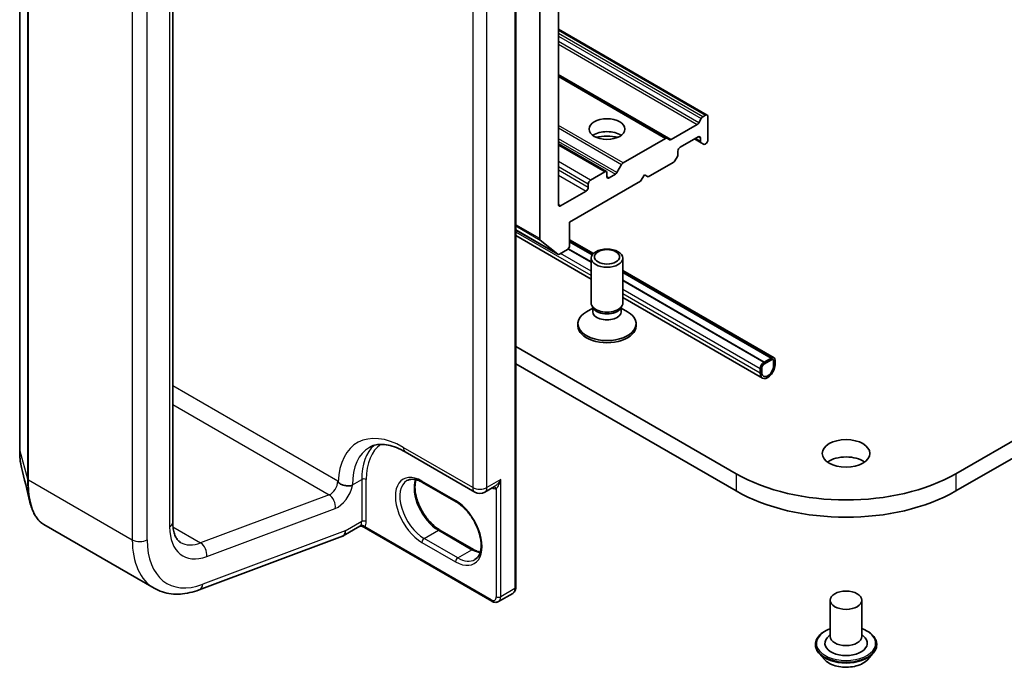
# Model space of a CAD drawing. Units: millimetres. Extents: x 7 to 8464, y 4 to 1830.
# Drawn here: x 141 to 151, y 37 to 43 of the extents above; entities that cross this region are included whole.
import ezdxf

# ---------------------------------------------------------------- set-up
doc = ezdxf.new("R2010")
doc.units = ezdxf.units.MM
doc.header["$LTSCALE"] = 0.5
doc.layers.add('Visible (ISO)', color=7, linetype='Continuous', lineweight=35)
doc.layers.add('Visible Narrow (ISO)', color=7, linetype='Continuous', lineweight=25)

msp = doc.modelspace()

# ---------------------------------------------------------------- linework, layer by layer
at = {"layer": 'Visible (ISO)'}
for p, q in [((182.78287, 57.19736), (150.25596, 38.41794)), ((150.25596, 38.25464), (182.78287, 57.03406)), ((146.31838, 47.23574), (146.31838, 40.63985)), ((146.49515, 40.96166), (146.49515, 47.11805)), ((146.09281, 37.34425), (146.09281, 44.36612)), ((141.39835, 43.66129), (141.39835, 38.6382)), ((142.84648, 37.9558), (142.84648, 42.97889)), ((147.90316, 41.80822), (146.49515, 42.62113)), ((147.52314, 41.58882), (146.49515, 42.18233)), ((147.82366, 41.73585), (147.84659, 41.77556)), ((147.86159, 41.7914), (147.88816, 41.80674)), ((147.90937, 41.57404), (147.90937, 41.79449)), ((147.80866, 41.72001), (147.56107, 41.57707)), ((147.50814, 41.58733), (147.10852, 41.35661)), ((147.52314, 41.58882), (147.54607, 41.57558)), ((147.64774, 41.50463), (147.81744, 41.60261)), ((147.78209, 41.5822), (147.84487, 41.54595)), ((147.83866, 41.59037), (147.83866, 41.55969)), ((146.94856, 41.27342), (146.49515, 41.53519)), ((147.62653, 41.43721), (147.62653, 41.46789)), ((147.8678, 41.53272), (147.84487, 41.54595)), ((147.8828, 41.5342), (147.88816, 41.53729)), ((147.34368, 41.22294), (147.58238, 41.36076)), ((147.62031, 41.41631), (147.59738, 41.37659)), ((146.93356, 41.27193), (146.79921, 41.19437)), ((147.04938, 41.26432), (147.09352, 41.34078)), ((146.60122, 40.79428), (147.27297, 41.18212)), ((146.95477, 41.22702), (146.95477, 41.25968)), ((147.03438, 41.24849), (146.97599, 41.21478)), ((147.27297, 41.18212), (147.30833, 41.24335)), ((147.30833, 41.24335), (147.34368, 41.22294)), ((146.75678, 41.08822), (146.51637, 40.94942)), ((146.778, 41.15762), (146.778, 41.12496)), ((146.09281, 40.72171), (146.49009, 40.49235)), ((146.60122, 40.57383), (146.60122, 40.79428)), ((146.80477, 40.25755), (146.09281, 40.6686)), ((146.48879, 40.49324), (146.32329, 40.62701)), ((146.8262, 40.50004), (146.60122, 40.62993)), ((146.50509, 40.49383), (146.58001, 40.53709)), ((146.80477, 40.41793), (146.58774, 40.54324)), ((146.58874, 40.54429), (146.80477, 40.41956)), ((146.60122, 40.61057), (146.81514, 40.48707)), ((146.80477, 40.03113), (146.80477, 40.45544)), ((147.10477, 40.03113), (147.10477, 40.45544)), ((148.53541, 39.51323), (147.10477, 40.3392)), ((147.10477, 40.31984), (148.50687, 39.51034)), ((147.10477, 40.24636), (148.44323, 39.4736)), ((148.44323, 39.47197), (147.10477, 40.24473)), ((148.42505, 39.32208), (147.10477, 40.08435)), ((146.82011, 39.98169), (146.76032, 39.94717)), ((146.82881, 39.9786), (146.81446, 40.00051)), ((146.82011, 39.94948), (146.82011, 39.99189)), ((147.08074, 39.9786), (147.09509, 40.00051)), ((147.08944, 39.94948), (147.08944, 39.99189)), ((147.08944, 39.98169), (147.14923, 39.94717)), ((146.67977, 39.81476), (146.67977, 39.8349)), ((147.22977, 39.81476), (147.22977, 39.8349)), ((148.17706, 38.41794), (146.09281, 39.62128)), ((148.51041, 39.51075), (148.4397, 39.46992)), ((148.50687, 39.51034), (148.44323, 39.4736)), ((148.44323, 39.47197), (148.50687, 39.50871)), ((148.50687, 39.50871), (148.50687, 39.51034)), ((146.09281, 39.45798), (148.17706, 38.25464)), ((148.40434, 39.40869), (148.40434, 39.36786)), ((148.41849, 39.37603), (148.41849, 39.41685)), ((148.41849, 39.41685), (148.41849, 39.37603)), ((148.4397, 39.45359), (148.51041, 39.49442)), ((148.51041, 39.49442), (148.4397, 39.45359)), ((148.44323, 39.4736), (148.44323, 39.47197)), ((148.53162, 39.48217), (148.53162, 39.44135)), ((148.53162, 39.44135), (148.53162, 39.48217)), ((148.54576, 39.44951), (148.54576, 39.49034)), ((145.04658, 38.62348), (145.70419, 38.24381)), ((145.52809, 38.15109), (145.20989, 38.3348)), ((145.79919, 38.24381), (145.89093, 38.29678)), ((141.62591, 37.93796), (142.67075, 37.33473)), ((144.61668, 37.9207), (144.45818, 37.82919)), ((145.86397, 37.21212), (144.63733, 37.92032)), ((143.09525, 37.31959), (144.45273, 37.82695)), ((144.4789, 37.87497), (144.4789, 37.87623)), ((145.37424, 37.88462), (145.69244, 37.70091)), ((145.92897, 37.20865), (146.06332, 37.28622)), ((149.06651, 37.22177), (149.06651, 36.87884)), ((149.36651, 37.22177), (149.36651, 36.87884)), ((149.06651, 36.89902), (149.0371, 36.86456)), ((149.36651, 36.89902), (149.39592, 36.86456)), ((148.92651, 36.80536), (148.92651, 36.80204)), ((149.50651, 36.80536), (149.50651, 36.80204)), ((149.01143, 36.6617), (148.96183, 36.71704)), ((149.42159, 36.6617), (149.47119, 36.71704))]:
    msp.add_line(p, q, dxfattribs=at)
msp.add_arc((145.75169, 38.32608), 0.095, 240, 300, dxfattribs=at)
for centre, major_axis in [((146.95477, 41.6761), (0.17, 0)), ((146.95477, 40.45544), (0.15, 0)), ((146.95477, 40.46796), (-0.11933, 0)), ((149.21651, 38.60982), (0.225, 0)), ((149.21651, 37.22177), (-0.15, 0))]:
    msp.add_ellipse(centre, major_axis=major_axis, ratio=0.5773503, dxfattribs=at)
for centre, major_axis, ratio, start_param, end_param in [((147.80866, 41.74451), (0.015, 0.02598), 0.5773503, 3.9269908, 4.712389), ((147.86159, 41.7669), (0.015, 0.02598), 0.5773503, 0.7853982, 1.5707963), ((147.88816, 41.78224), (0.015, 0.02598), 0.5773503, 5.4977871, 7.0685835), ((146.95477, 41.55362), (0.17, 0), 0.5773503, 0.6737459, 2.4678467), ((146.95477, 41.40665), (-0.35, 0), 0.5773503, 4.4052971, 5.0194809), ((147.50814, 41.56284), (0.015, 0.02598), 0.5773503, 0, 0.7853982), ((147.56107, 41.60156), (-0.015, -0.02598), 0.5773503, 0, 0.7853982), ((147.81744, 41.57812), (0.015, 0.02598), 0.5773503, 5.4977871, 7.0685835), ((147.85987, 41.57193), (-0.015, -0.02598), 0.5773503, 5.4977871, 6.2831853), ((147.88816, 41.56179), (-0.015, -0.02598), 0.5773503, 0.7853982, 2.3561945), ((147.64774, 41.48014), (-0.015, -0.02598), 0.5773503, 3.9269908, 5.4977871), ((147.8828, 41.5587), (-0.015, -0.02598), 0.5773503, 0, 0.7853982), ((147.58238, 41.38525), (-0.015, -0.02598), 0.5773503, 0.7853982, 1.5707963), ((147.60531, 41.42497), (-0.015, -0.02598), 0.5773503, 1.5707963, 2.3561945), ((146.93356, 41.24744), (0.015, 0.02598), 0.5773503, 5.4977871, 7.0685835), ((147.10852, 41.33212), (0.015, 0.02598), 0.5773503, 0.7853982, 1.5707963), ((146.79921, 41.16987), (0.015, 0.02598), 0.5773503, 0.7853982, 2.3561945), ((146.97599, 41.23927), (-0.015, -0.02598), 0.5773503, 5.4977871, 7.0685835), ((147.03438, 41.27298), (0.015, 0.02598), 0.5773503, 3.9269908, 4.712389), ((146.75678, 41.11272), (0.015, 0.02598), 0.5773503, 3.9269908, 5.4977871), ((146.51637, 40.97391), (-0.015, -0.02598), 0.5773503, 5.4977871, 7.0685835), ((146.33959, 40.6521), (-0.015, -0.02598), 0.5773503, 5.4977871, 6.1925254), ((146.58001, 40.56158), (-0.015, -0.02598), 0.5773503, 0.7853982, 2.3561945), ((146.50509, 40.51833), (-0.015, -0.02598), 0.5773503, 6.1925254, 7.0685835), ((146.95477, 40.03113), (-0.15, 0), 0.5773503, 0, 3.1415927), ((146.95477, 40.00609), (-0.13466, 0), 0.5773503, 0.3613671, 2.7802255), ((146.95477, 39.8349), (-0.275, 0), 0.5773503, 5.4977871, 10.2101761), ((146.95477, 39.94948), (-0.13466, 0), 0.5773503, 0, 3.1415927), ((146.95477, 39.81476), (-0.275, 0), 0.5773503, 0, 3.1415927), ((148.51041, 39.46992), (0.025, 0.0433), 0.5773503, 5.4977871, 7.0685835), ((148.51041, 39.46992), (0.015, 0.02598), 0.5773503, 5.4977871, 7.0685835), ((148.51041, 39.46992), (0.015, 0.02598), 0.5773503, 5.4977871, 7.0685835), ((148.4397, 39.4291), (-0.025, -0.0433), 0.5773503, 3.9269908, 5.4977871), ((148.47505, 39.40869), (-0.05, -0.0866), 0.5773503, 5.4977871, 8.6393798), ((148.4397, 39.4291), (0.015, 0.02598), 0.5773503, 0.7853982, 2.3561945), ((148.4397, 39.4291), (-0.015, -0.02598), 0.5773503, 3.9269908, 5.4977871), ((148.47505, 39.40869), (-0.04, -0.06928), 0.5773503, 5.4977871, 8.6393798), ((148.47505, 39.40869), (-0.04, -0.06928), 0.5773503, 5.4977871, 8.6393798), ((149.21651, 38.44652), (-0.225, 0), 0.5773503, 3.8212665, 5.6035115), ((149.21651, 39.01807), (-1.47, 0), 0.5773503, 0.7853982, 2.3561945), ((149.21651, 38.85477), (1.47, 0), 0.5773503, 3.9269908, 5.4977871), ((144.40818, 37.91579), (0.05, -0.0866), 0.5773503, 6.1134598, 7.0685835), ((144.40818, 37.91705), (-0.04923, 0.08794), 0.577215, 3.0530078, 3.9422955), ((149.21651, 36.81352), (0.2, 0), 0.5773503, 2.6838305, 6.7409474), ((149.21651, 36.87884), (0.15, 0), 0.5773503, 3.1415927, 6.2831853)]:
    msp.add_ellipse(centre, major_axis=major_axis, ratio=ratio, start_param=start_param, end_param=end_param, dxfattribs=at)
for points, knots in [([(144.70658, 38.66657), (144.72189, 38.67541), (144.73841, 38.68221), (144.77464, 38.69169), (144.79437, 38.69435), (144.8373, 38.69482), (144.8605, 38.69261), (144.90981, 38.68264), (144.93591, 38.67488), (144.99006, 38.65352), (145.0181, 38.63993), (145.04658, 38.62348)], [3.92699082, 3.92699082, 3.92699082, 3.92699082, 4.08407045, 4.08407045, 4.24115008, 4.24115008, 4.39822972, 4.39822972, 4.55530935, 4.55530935, 4.71238898, 4.71238898, 4.71238898, 4.71238898]), ([(141.39835, 38.6382), (141.39835, 38.62619), (141.39857, 38.6144), (141.39946, 38.59134), (141.40014, 38.58007), (141.40193, 38.55806), (141.40305, 38.54733), (141.40575, 38.52645), (141.40732, 38.51631), (141.41092, 38.49663), (141.41295, 38.48709), (141.4152, 38.47788)], [0, 0, 0, 0, 0.04277374, 0.04277374, 0.08554747, 0.08554747, 0.12832121, 0.12832121, 0.17109495, 0.17109495, 0.21386869, 0.21386869, 0.21386869, 0.21386869]), ([(144.5288, 38.30391), (144.52355, 38.30318), (144.51646, 38.30248), (144.49555, 38.30247), (144.48281, 38.30384), (144.45646, 38.3098), (144.44435, 38.31439), (144.42929, 38.32274), (144.42506, 38.32566), (144.41891, 38.33079), (144.41674, 38.33297), (144.414, 38.33628), (144.41299, 38.33766), (144.41218, 38.33907)], [1.734966994, 1.734966994, 1.734966994, 1.734966994, 1.745085195, 1.745085195, 1.759276857, 1.759276857, 1.774977299, 1.774977299, 1.783075103, 1.783075103, 1.789286159, 1.789286159, 1.793049402, 1.793049402, 1.793049402, 1.793049402]), ([(144.54607, 38.30767), (144.5459, 38.30762), (144.54573, 38.30756), (144.54048, 38.30596), (144.53486, 38.30474), (144.5288, 38.30391)], [-0.379397141, -0.379397141, -0.379397141, -0.379397141, -0.37865533, -0.37865533, -0.356733302, -0.356733302, -0.356733302, -0.356733302]), ([(145.20989, 38.3348), (145.19793, 38.34171), (145.1861, 38.34745), (145.16313, 38.35651), (145.15199, 38.35983), (145.13077, 38.36412), (145.12069, 38.36509), (145.10183, 38.36489), (145.09306, 38.36372), (145.07681, 38.35947), (145.06933, 38.35639), (145.06239, 38.35239)], [1.57079633, 1.57079633, 1.57079633, 1.57079633, 1.72787596, 1.72787596, 1.88495559, 1.88495559, 2.04203522, 2.04203522, 2.19911486, 2.19911486, 2.35619449, 2.35619449, 2.35619449, 2.35619449]), ([(145.14716, 38.36071), (145.14278, 38.34604), (145.13989, 38.3294), (145.13718, 38.28574), (145.13909, 38.25724), (145.15022, 38.19722), (145.15947, 38.1657), (145.18461, 38.10291), (145.20056, 38.07165), (145.23751, 38.01285), (145.25852, 37.98532), (145.3032, 37.93703), (145.32684, 37.91624), (145.35842, 37.89423), (145.36636, 37.88917), (145.37424, 37.88462)], [2.8556986, 2.8556986, 2.8556986, 2.8556986, 3.0724261, 3.0724261, 3.3769201, 3.3769201, 3.6831477, 3.6831477, 3.9918285, 3.9918285, 4.3011168, 4.3011168, 4.6089346, 4.6089346, 4.712389, 4.712389, 4.712389, 4.712389]), ([(141.62591, 37.93796), (141.61336, 37.94521), (141.6015, 37.95405), (141.57938, 37.97458), (141.5691, 37.98627), (141.55014, 38.01223), (141.54145, 38.02651), (141.52562, 38.0575), (141.51847, 38.07421), (141.5057, 38.10992), (141.50007, 38.12893), (141.4952, 38.14902)], [0.61537329, 0.61537329, 0.61537329, 0.61537329, 0.70906082, 0.70906082, 0.80274835, 0.80274835, 0.89643588, 0.89643588, 0.99012341, 0.99012341, 1.08381093, 1.08381093, 1.08381093, 1.08381093]), ([(145.70559, 37.60576), (145.72307, 37.61585), (145.7375, 37.63202), (145.75635, 37.67416), (145.7619, 37.69762), (145.76516, 37.74997), (145.76325, 37.77847), (145.75212, 37.83849), (145.74287, 37.87001), (145.71772, 37.93281), (145.70177, 37.96407), (145.66482, 38.02287), (145.64381, 38.05039), (145.59914, 38.09868), (145.57549, 38.11947), (145.54391, 38.14149), (145.53597, 38.14654), (145.52809, 38.15109)], [5.4977871, 5.4977871, 5.4977871, 5.4977871, 5.8935698, 5.8935698, 6.2140187, 6.2140187, 6.5185128, 6.5185128, 6.8247403, 6.8247403, 7.1334211, 7.1334211, 7.4427094, 7.4427094, 7.7505273, 7.7505273, 7.8539816, 7.8539816, 7.8539816, 7.8539816]), ([(142.92075, 37.76774), (142.91289, 37.77227), (142.90562, 37.77785), (142.89166, 37.79198), (142.88498, 37.80056), (142.87257, 37.82152), (142.86686, 37.83391), (142.85722, 37.8626), (142.8533, 37.87889), (142.84793, 37.91494), (142.84648, 37.93469), (142.84648, 37.9558)], [5.49778714, 5.49778714, 5.49778714, 5.49778714, 5.65486678, 5.65486678, 5.81194641, 5.81194641, 5.96902604, 5.96902604, 6.12610567, 6.12610567, 6.28318531, 6.28318531, 6.28318531, 6.28318531]), ([(144.61668, 37.9207), (144.6173, 37.92106), (144.61818, 37.9215), (144.62048, 37.92234), (144.6219, 37.92273), (144.62509, 37.92318), (144.62686, 37.92323), (144.63032, 37.9229), (144.63202, 37.92253), (144.635, 37.92154), (144.63629, 37.92092), (144.63733, 37.92032)], [0.028506503, 0.028506503, 0.028506503, 0.028506503, 0.035745995, 0.035745995, 0.042985486, 0.042985486, 0.050224978, 0.050224978, 0.05746447, 0.05746447, 0.064703961, 0.064703961, 0.064703961, 0.064703961]), ([(145.69244, 37.70091), (145.70441, 37.694), (145.71623, 37.68826), (145.73714, 37.68002), (145.74632, 37.67711), (145.75518, 37.67501)], [4.71238898, 4.71238898, 4.71238898, 4.71238898, 4.86946861, 4.86946861, 4.99828305, 4.99828305, 4.99828305, 4.99828305]), ([(142.67075, 37.33473), (142.69518, 37.32062), (142.72111, 37.30912), (142.77499, 37.29162), (142.80292, 37.28562), (142.8599, 37.27898), (142.88894, 37.27834), (142.94749, 37.28204), (142.97701, 37.28638), (143.03613, 37.29965), (143.06574, 37.30857), (143.09525, 37.31959)], [0.78539816, 0.78539816, 0.78539816, 0.78539816, 0.90757121, 0.90757121, 1.02974426, 1.02974426, 1.15191731, 1.15191731, 1.27409035, 1.27409035, 1.3962634, 1.3962634, 1.3962634, 1.3962634]), ([(146.06332, 37.28622), (146.06751, 37.28864), (146.07135, 37.29164), (146.07805, 37.29841), (146.08089, 37.30218), (146.08557, 37.31008), (146.08742, 37.31422), (146.09024, 37.32264), (146.09124, 37.32692), (146.09252, 37.33555), (146.09281, 37.33989), (146.09281, 37.34425)], [5.49778714, 5.49778714, 5.49778714, 5.49778714, 5.65486678, 5.65486678, 5.81194641, 5.81194641, 5.96902604, 5.96902604, 6.12610567, 6.12610567, 6.28318531, 6.28318531, 6.28318531, 6.28318531]), ([(145.92897, 37.20865), (145.92478, 37.20624), (145.92026, 37.2044), (145.91105, 37.20199), (145.90636, 37.20141), (145.89717, 37.20131), (145.89267, 37.20178), (145.88396, 37.20354), (145.87976, 37.20483), (145.87165, 37.20803), (145.86774, 37.20995), (145.86397, 37.21212)], [0.78539816, 0.78539816, 0.78539816, 0.78539816, 0.9424778, 0.9424778, 1.09955743, 1.09955743, 1.25663706, 1.25663706, 1.41371669, 1.41371669, 1.57079633, 1.57079633, 1.57079633, 1.57079633]), ([(148.92651, 36.80536), (148.92651, 36.82324), (148.93122, 36.84108), (148.94951, 36.87525), (148.9634, 36.8915), (148.99927, 36.921), (149.02155, 36.93411), (149.05312, 36.94752), (149.05973, 36.95009), (149.06651, 36.95249)], [2.088483, 2.088483, 2.088483, 2.088483, 2.3881935, 2.3881935, 2.7006045, 2.7006045, 3.0250976, 3.0250976, 3.1080125, 3.1080125, 3.1080125, 3.1080125]), ([(149.36651, 36.95249), (149.37585, 36.94918), (149.38487, 36.94555), (149.41821, 36.93044), (149.43988, 36.91685), (149.47484, 36.88601), (149.4882, 36.86875), (149.5031, 36.83584), (149.50651, 36.82061), (149.50651, 36.80536)], [4.210546, 4.210546, 4.210546, 4.210546, 4.3247649, 4.3247649, 4.6505623, 4.6505623, 4.9744774, 4.9744774, 5.2300756, 5.2300756, 5.2300756, 5.2300756]), ([(148.96183, 36.71704), (148.95736, 36.72202), (148.95326, 36.72718), (148.94586, 36.73781), (148.94257, 36.74328), (148.93684, 36.75449), (148.93442, 36.76024), (148.9305, 36.77193), (148.92901, 36.77789), (148.92701, 36.7899), (148.92651, 36.79597), (148.92651, 36.80204)], [1.61091635, 1.61091635, 1.61091635, 1.61091635, 1.70642967, 1.70642967, 1.80194299, 1.80194299, 1.89745632, 1.89745632, 1.99296964, 1.99296964, 2.08848296, 2.08848296, 2.08848296, 2.08848296]), ([(149.50651, 36.80204), (149.50651, 36.79597), (149.50601, 36.7899), (149.50401, 36.77789), (149.50252, 36.77193), (149.49861, 36.76024), (149.49618, 36.75449), (149.49045, 36.74328), (149.48716, 36.73781), (149.47976, 36.72718), (149.47566, 36.72202), (149.47119, 36.71704)], [5.23007561, 5.23007561, 5.23007561, 5.23007561, 5.32558894, 5.32558894, 5.42110226, 5.42110226, 5.51661558, 5.51661558, 5.6121289, 5.6121289, 5.70764223, 5.70764223, 5.70764223, 5.70764223]), ([(149.42159, 36.6617), (149.40932, 36.64801), (149.39374, 36.636), (149.35697, 36.61532), (149.33555, 36.60681), (149.28957, 36.59439), (149.26504, 36.59046), (149.2153, 36.58745), (149.19011, 36.58833), (149.14138, 36.59482), (149.11784, 36.60042), (149.07457, 36.61603), (149.05486, 36.62605), (149.02809, 36.64522), (149.01911, 36.65313), (149.01143, 36.6617)], [5.7076422, 5.7076422, 5.7076422, 5.7076422, 6.0286552, 6.0286552, 6.3630838, 6.3630838, 6.6961612, 6.6961612, 7.0274746, 7.0274746, 7.3592106, 7.3592106, 7.6931885, 7.6931885, 7.8941017, 7.8941017, 7.8941017, 7.8941017])]:
    msp.add_open_spline(points, degree=3, knots=knots, dxfattribs=at)
for points in [[(141.4952, 38.14902), (141.46845, 38.25931), (141.44172, 38.36944), (141.4152, 38.47788)], [(144.40818, 38.346), (144.4095, 38.34372), (144.41084, 38.34141), (144.41218, 38.33907)]]:
    msp.add_open_spline(points, degree=3, dxfattribs=at)
at = {"layer": 'Visible Narrow (ISO)'}
for p, q in [((146.08403, 44.35387), (146.08403, 37.332)), ((141.39872, 38.63547), (141.39872, 43.65856)), ((141.47216, 43.39269), (141.47216, 38.3696)), ((141.48057, 38.36008), (141.48057, 43.38317)), ((145.68451, 43.09238), (145.68451, 38.2873)), ((145.81886, 38.2873), (145.81886, 43.09238)), ((142.81719, 42.93807), (142.81719, 37.91498)), ((142.46364, 42.81559), (142.46364, 37.7925)), ((142.60506, 37.7925), (142.60506, 42.81559)), ((146.49515, 42.61099), (147.88816, 41.80674)), ((147.86159, 41.7914), (146.49515, 42.58031)), ((146.49515, 42.55581), (147.84659, 41.77556)), ((147.82366, 41.73585), (146.49515, 42.50286)), ((146.49515, 42.47837), (147.80866, 41.72001)), ((147.56107, 41.57707), (146.49515, 42.19247)), ((146.49515, 42.17218), (147.50814, 41.58733)), ((147.10852, 41.35661), (146.49515, 41.71074)), ((146.49515, 41.68624), (147.09352, 41.34078)), ((147.04938, 41.26432), (146.49515, 41.5843)), ((146.49515, 41.55981), (147.03438, 41.24849)), ((147.83866, 41.55969), (147.79088, 41.58727)), ((147.81744, 41.60261), (147.83866, 41.59037)), ((146.49515, 41.52505), (146.93356, 41.27193)), ((146.79921, 41.19437), (146.49515, 41.36991)), ((146.49515, 41.32092), (146.778, 41.15762)), ((146.778, 41.12496), (146.49515, 41.28826)), ((146.49515, 41.23927), (146.75678, 41.08822)), ((146.97599, 41.21478), (146.95477, 41.22702)), ((146.51637, 40.94942), (146.49515, 40.96166)), ((146.31838, 40.63985), (146.09281, 40.77008)), ((146.09281, 40.76008), (146.32329, 40.62701)), ((146.48879, 40.49324), (146.09281, 40.72186)), ((146.80477, 40.29137), (146.09281, 40.70242)), ((146.80477, 40.41385), (146.58506, 40.5407)), ((146.81636, 40.48881), (146.60122, 40.61302)), ((146.80477, 40.3322), (146.51495, 40.49953)), ((148.51041, 39.51075), (147.10477, 40.32229)), ((148.4397, 39.46992), (147.10477, 40.24064)), ((148.40434, 39.40869), (147.10477, 40.15899)), ((148.40434, 39.36786), (147.10477, 40.11817)), ((144.40818, 38.346), (142.84648, 39.24765)), ((142.84648, 39.07141), (144.3252, 38.21767)), ((145.68451, 38.2873), (145.0269, 38.66697)), ((141.39872, 38.63547), (141.47216, 38.3696)), ((148.17706, 38.41794), (148.17706, 38.25464)), ((150.25596, 38.41794), (150.25596, 38.25464)), ((141.48057, 38.36008), (142.46364, 37.7925)), ((144.54607, 38.3118), (144.63446, 38.36283)), ((144.54607, 38.30767), (144.54607, 38.3118)), ((144.63446, 38.36283), (144.63446, 37.96478)), ((144.67689, 37.96478), (144.67689, 38.36283)), ((145.52188, 38.16483), (145.20368, 38.34854)), ((145.94968, 38.36283), (145.81886, 38.2873)), ((145.94968, 37.25443), (145.94968, 38.36283)), ((144.3252, 38.21767), (143.10935, 37.76326)), ((145.90725, 38.27565), (145.90725, 37.25443)), ((143.16779, 37.63494), (144.38363, 38.08935)), ((142.84851, 37.91386), (143.10935, 37.76326)), ((144.63446, 37.96478), (144.4789, 37.87497)), ((145.85775, 37.22586), (144.66242, 37.91598)), ((144.4789, 37.87623), (143.13095, 37.37244)), ((145.22489, 37.80557), (145.35924, 37.88313)), ((145.35924, 37.88313), (145.67744, 37.69942)), ((145.20368, 37.76883), (145.52188, 37.58511)), ((145.54309, 37.62186), (145.22489, 37.80557)), ((145.54309, 37.62186), (145.67744, 37.69942)), ((146.08403, 37.332), (145.94968, 37.25443))]:
    msp.add_line(p, q, dxfattribs=at)
for centre, major_axis, ratio, start_param, end_param in [((145.0269, 37.95662), (-0.435, 0.75344), 0.5773503, 5.4977871, 7.0298036), ((145.09408, 37.9954), (-0.3875, 0.67117), 0.5773503, 0, 0.7853982), ((145.18247, 38.04643), (-0.3875, 0.67117), 0.5773503, 0.1222611, 0.7853982), ((145.20368, 38.05868), (-0.3725, 0.64519), 0.5773503, 0.0406869, 0.7853982), ((145.09408, 38.70576), (-0.0475, -0.08227), 0.5773503, 5.4977871, 6.2831853), ((141.42835, 38.6382), (-0.03, 0), 0.5773503, 0, 0.1581431), ((145.20368, 38.05868), (-0.1775, 0.30744), 0.5773503, 5.4977871, 8.6393798), ((141.50178, 38.37233), (-0.03, 0), 0.5773503, 0.1581431, 0.7853982), ((144.33747, 38.30517), (-0.05, -0.0866), 0.5773503, 0.6108652, 2.3561945), ((144.40818, 38.26435), (0.1, 0.17321), 0.5773503, 3.7524579, 5.2737119), ((144.4789, 38.35058), (0.095, 0), 0.5773503, 5.2654716, 5.4977871), ((144.65567, 38.35058), (0.03, 0), 0.5773503, 0.7853982, 2.3561945), ((145.22489, 38.07093), (-0.1625, 0.28146), 0.5773503, 0, 2.3561945), ((145.35924, 38.1485), (0.1625, -0.28146), 0.5773503, 3.5885519, 5.4977871), ((145.22489, 38.36079), (-0.015, -0.02598), 0.5773503, 5.4977871, 6.2831853), ((145.75169, 38.32608), (-0.0475, -0.08227), 0.5773503, 5.4977871, 6.2831853), ((145.75169, 38.32608), (-0.095, 0), 0.5773503, 0.7853982, 2.3561945), ((145.75169, 38.32608), (0.0475, -0.08227), 0.5773503, 0, 0.7853982), ((145.88604, 38.2634), (-0.00374, 0.02977), 0.7933753, 5.034889, 6.1726921), ((144.31292, 38.13018), (-0.03501, 0.09367), 0.6688348, 4.0308804, 5.6016767), ((145.86129, 38.38936), (0.0625, -0.10825), 0.5773503, 5.5757021, 6.0446381), ((145.54309, 38.17707), (-0.015, -0.02598), 0.5773503, 5.4977871, 6.2831853), ((145.52188, 37.87497), (0.1775, -0.30744), 0.5773503, 5.4977871, 8.6393798), ((142.74648, 37.9558), (0.1, 0), 0.5773503, 5.4977871, 6.2831853), ((143.24146, 38.15993), (-0.3, -0.51962), 0.5773503, 5.4977871, 6.8940505), ((144.56375, 38.00561), (0.05, -0.0866), 0.5773503, 0.2167879, 0.7853982), ((144.64121, 37.90373), (-0.02328, 0.01893), 0.7973852, 4.4170939, 5.9878902), ((144.65567, 37.95254), (0.03, 0), 0.5773503, 0.7853982, 2.3561945), ((144.58496, 38.01786), (0.065, -0.11258), 0.5773503, 0.2167879, 0.7853982), ((145.35924, 37.85864), (0.015, 0.02598), 0.5773503, 0, 0.7853982), ((142.53435, 37.83333), (0.1, 0), 0.5773503, 3.9269908, 5.4977871), ((143.17075, 38.20075), (-0.5, -0.86603), 0.5773503, 5.4977871, 6.2831853), ((143.24146, 38.15993), (-0.45, -0.77942), 0.5773503, 5.4977871, 6.8940505), ((143.17075, 38.20075), (-0.25, -0.43301), 0.5773503, 0, 0.6108652), ((143.09708, 37.67576), (-0.03501, 0.09367), 0.6688348, 4.0308804, 5.6016767), ((145.22489, 37.78107), (-0.015, -0.02598), 0.5773503, 3.9269908, 5.4977871), ((145.67744, 37.67493), (0.015, 0.02598), 0.5773503, 0, 0.7853982), ((145.67744, 37.96478), (0.1625, -0.28146), 0.5773503, 5.4977871, 5.8362261), ((145.54309, 37.59736), (0.015, 0.02598), 0.5773503, 0.7853982, 2.3561945), ((145.54309, 37.88722), (0.1625, -0.28146), 0.5773503, 5.4977871, 6.2831853), ((143.06024, 37.41327), (0.03501, -0.09367), 0.6688348, 0, 0.8892877), ((146.01332, 37.37282), (0.05, -0.0866), 0.5773503, 0, 0.7853982), ((146.06281, 37.34425), (0.03, 0), 0.5773503, 5.4977871, 6.2831853), ((145.85775, 37.28301), (0.035, -0.06062), 0.5773503, 5.4977871, 7.0685835), ((145.87897, 37.2381), (-0.015, -0.02598), 0.5773503, 5.4977871, 6.2831853), ((145.92846, 37.26668), (0.03, 0), 0.5773503, 3.9269908, 5.4977871), ((145.87897, 37.29526), (0.05, -0.0866), 0.5773503, 0, 0.7853982), ((149.21651, 36.81352), (0.28, 0), 0.5773503, 2.1361498, 7.2886282), ((149.21651, 36.80536), (-0.29, 0), 0.5773503, 0, 3.1415927), ((149.21651, 36.80204), (0.29, 0), 0.5773503, 3.1415927, 6.2831853), ((149.21651, 36.79314), (-0.28677, 0), 0.5773503, 0.4775666, 2.664026), ((149.21651, 36.72297), (-0.23092, 0), 0.5773503, 0.4775666, 2.664026)]:
    msp.add_ellipse(centre, major_axis=major_axis, ratio=ratio, start_param=start_param, end_param=end_param, dxfattribs=at)
for points, knots in [([(141.41521, 38.4779), (141.4107, 38.49633), (141.40707, 38.51631), (141.40063, 38.56774), (141.39872, 38.60053), (141.39872, 38.63547)], [-0.21386869, -0.21386869, -0.21386869, -0.21386869, -0.12491977, -0.12491977, 0, 0, 0, 0]), ([(141.47216, 38.3696), (141.47216, 38.29233), (141.47893, 38.22233), (141.49307, 38.15802), (141.49412, 38.15349), (141.4952, 38.14902)], [-1.38370085, -1.38370085, -1.38370085, -1.38370085, -1.10523362, -1.10523362, -1.08381093, -1.08381093, -1.08381093, -1.08381093]), ([(141.62591, 37.93797), (141.62072, 37.94096), (141.61564, 37.94428), (141.56072, 37.98448), (141.52243, 38.05408), (141.4875, 38.21114), (141.48057, 38.28194), (141.48057, 38.36008)], [0.61537329, 0.61537329, 0.61537329, 0.61537329, 0.65968604, 0.65968604, 1.10523362, 1.10523362, 1.38370085, 1.38370085, 1.38370085, 1.38370085]), ([(145.94968, 38.36283), (145.9471, 38.35807), (145.94433, 38.35339), (145.93451, 38.33815), (145.92675, 38.32816), (145.91203, 38.31262), (145.90532, 38.30661), (145.89603, 38.29991), (145.89345, 38.29823), (145.89092, 38.29677)], [-0.0005546, -0.0005546, -0.0005546, -0.0005546, 0.01868099, 0.01868099, 0.06402845, 0.06402845, 0.09891111, 0.09891111, 0.1122758, 0.1122758, 0.1122758, 0.1122758]), ([(145.90725, 38.27565), (145.90894, 38.27705), (145.91076, 38.27887), (145.91562, 38.28449), (145.91872, 38.2888), (145.92569, 38.30002), (145.92951, 38.30727), (145.9377, 38.32526), (145.94187, 38.33632), (145.94697, 38.35278), (145.94839, 38.35778), (145.94968, 38.36283)], [-0.14251443, -0.14251443, -0.14251443, -0.14251443, -0.12574392, -0.12574392, -0.09891111, -0.09891111, -0.06402845, -0.06402845, -0.01868099, -0.01868099, 0.0005546, 0.0005546, 0.0005546, 0.0005546]), ([(144.62333, 37.92724), (144.6217, 37.92524), (144.62029, 37.92367), (144.61818, 37.92172), (144.6174, 37.92111), (144.61668, 37.9207)], [0, 0, 0, 0, 0.016720671, 0.016720671, 0.028506503, 0.028506503, 0.028506503, 0.028506503]), ([(144.63733, 37.92032), (144.63785, 37.92002), (144.63838, 37.91973), (144.6424, 37.91757), (144.64589, 37.91618), (144.65161, 37.91496), (144.65381, 37.91474), (144.65815, 37.91491), (144.6603, 37.91529), (144.66242, 37.91598)], [-0.064703961, -0.064703961, -0.064703961, -0.064703961, -0.060669302, -0.060669302, -0.033705168, -0.033705168, -0.016720671, -0.016720671, 0, 0, 0, 0])]:
    msp.add_open_spline(points, degree=3, knots=knots, dxfattribs=at)

doc.saveas('drawing.dxf')
